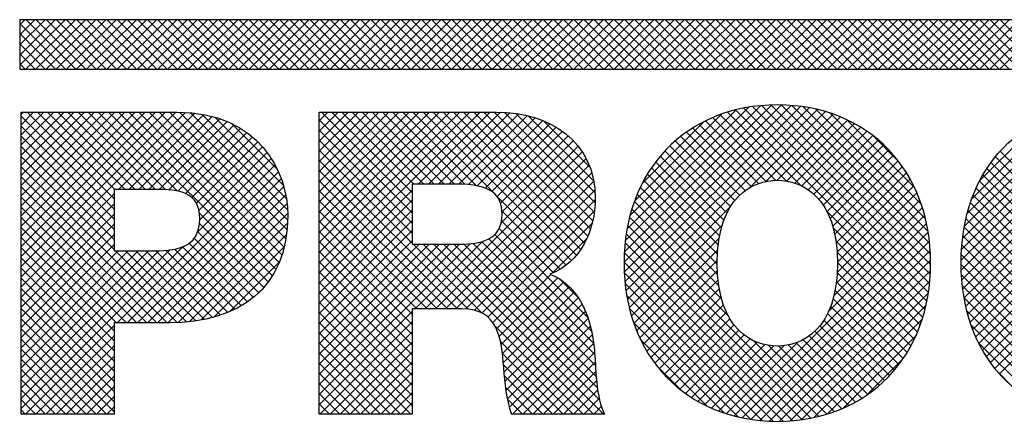
# Model space of a CAD drawing. Extents: x 0 to 115, y 0 to 76.
# Drawn here: x 73 to 73, y 19 to 19 of the extents above; entities that cross this region are included whole.
import ezdxf
from ezdxf.enums import TextEntityAlignment as Align

# ---------------------------------------------------------------- set-up
doc = ezdxf.new("R2010")
doc.units = 0
doc.header["$LTSCALE"] = 0.25
doc.header["$MEASUREMENT"] = 0
doc.layers.add('FORMAT SHEET 2', color=6, linetype='CONTINUOUS')
doc.styles.add('RD25', font='ROMAND.shx', dxfattribs={"height": 0.25})
doc.styles.add('RS10', font='ROMANS.shx', dxfattribs={"height": 0.1})

# ---------------------------------------------------------------- blocks, each defined once
blk = doc.blocks.new('SHEET 2')
at = {"layer": 'FORMAT SHEET 2', "color": 11}
for p, q in [((29.1038, 3.21029), (29.10599, 3.21248)), ((29.1038, 3.20587), (29.11041, 3.21248)), ((29.1038, 3.20145), (29.11483, 3.21248)), ((29.1038, 3.19703), (29.11925, 3.21248)), ((29.1038, 3.19261), (29.12367, 3.21248)), ((29.10644, 3.19084), (29.12809, 3.21248)), ((29.12822, 3.19084), (29.10658, 3.21248)), ((29.11086, 3.19084), (29.13251, 3.21248)), ((29.13264, 3.19084), (29.111, 3.21248)), ((29.11528, 3.19084), (29.13693, 3.21248)), ((29.13706, 3.19084), (29.11541, 3.21248)), ((29.1197, 3.19084), (29.14135, 3.21248)), ((29.14148, 3.19084), (29.11983, 3.21248)), ((29.12412, 3.19084), (29.14576, 3.21248)), ((29.1459, 3.19084), (29.12425, 3.21248)), ((29.12854, 3.19084), (29.15018, 3.21248)), ((29.15032, 3.19084), (29.12867, 3.21248)), ((29.13296, 3.19084), (29.1546, 3.21248)), ((29.15474, 3.19084), (29.13309, 3.21248)), ((29.13738, 3.19084), (29.15902, 3.21248)), ((29.15916, 3.19084), (29.13751, 3.21248)), ((29.1418, 3.19084), (29.16344, 3.21248)), ((29.16358, 3.19084), (29.14193, 3.21248)), ((29.14622, 3.19084), (29.16786, 3.21248)), ((29.168, 3.19084), (29.14635, 3.21248)), ((29.15064, 3.19084), (29.17228, 3.21248)), ((29.17241, 3.19084), (29.15077, 3.21248)), ((29.15506, 3.19084), (29.1767, 3.21248)), ((29.17683, 3.19084), (29.15519, 3.21248)), ((29.15948, 3.19084), (29.18112, 3.21248)), ((29.18125, 3.19084), (29.15961, 3.21248)), ((29.1639, 3.19084), (29.18554, 3.21248)), ((29.18567, 3.19084), (29.16403, 3.21248)), ((29.16831, 3.19084), (29.18996, 3.21248)), ((29.19009, 3.19084), (29.16845, 3.21248)), ((29.17273, 3.19084), (29.19438, 3.21248)), ((29.19451, 3.19084), (29.17287, 3.21248)), ((29.17715, 3.19084), (29.1988, 3.21248)), ((29.19893, 3.19084), (29.17729, 3.21248)), ((29.18157, 3.19084), (29.20322, 3.21248)), ((29.20335, 3.19084), (29.18171, 3.21248)), ((29.18599, 3.19084), (29.20764, 3.21248)), ((29.20777, 3.19084), (29.18613, 3.21248)), ((29.19041, 3.19084), (29.21206, 3.21248)), ((29.21219, 3.19084), (29.19054, 3.21248)), ((29.19483, 3.19084), (29.21648, 3.21248)), ((29.21661, 3.19084), (29.19496, 3.21248)), ((29.19925, 3.19084), (29.22089, 3.21248)), ((29.22103, 3.19084), (29.19938, 3.21248)), ((29.20367, 3.19084), (29.22531, 3.21248)), ((29.22545, 3.19084), (29.2038, 3.21248)), ((29.20809, 3.19084), (29.22973, 3.21248)), ((29.22987, 3.19084), (29.20822, 3.21248)), ((29.21251, 3.19084), (29.23415, 3.21248)), ((29.23429, 3.19084), (29.21264, 3.21248)), ((29.21693, 3.19084), (29.23857, 3.21248)), ((29.23871, 3.19084), (29.21706, 3.21248)), ((29.22135, 3.19084), (29.24299, 3.21248)), ((29.24313, 3.19084), (29.22148, 3.21248)), ((29.22577, 3.19084), (29.24741, 3.21248)), ((29.24754, 3.19084), (29.2259, 3.21248)), ((29.23019, 3.19084), (29.25183, 3.21248)), ((29.25196, 3.19084), (29.23032, 3.21248)), ((29.23461, 3.19084), (29.25625, 3.21248)), ((29.25638, 3.19084), (29.23474, 3.21248)), ((29.23903, 3.19084), (29.26067, 3.21248)), ((29.2608, 3.19084), (29.23916, 3.21248)), ((29.24344, 3.19084), (29.26509, 3.21248)), ((29.26522, 3.19084), (29.24358, 3.21248)), ((29.24786, 3.19084), (29.26951, 3.21248)), ((29.26964, 3.19084), (29.248, 3.21248)), ((29.25228, 3.19084), (29.27393, 3.21248)), ((29.27406, 3.19084), (29.25242, 3.21248)), ((29.2567, 3.19084), (29.27835, 3.21248)), ((29.27848, 3.19084), (29.25684, 3.21248)), ((29.26112, 3.19084), (29.28277, 3.21248)), ((29.2829, 3.19084), (29.26126, 3.21248)), ((29.26554, 3.19084), (29.28719, 3.21248)), ((29.28732, 3.19084), (29.26567, 3.21248)), ((29.26996, 3.19084), (29.29161, 3.21248)), ((29.29174, 3.19084), (29.27009, 3.21248)), ((29.27438, 3.19084), (29.29602, 3.21248)), ((29.29616, 3.19084), (29.27451, 3.21248)), ((29.2788, 3.19084), (29.30044, 3.21248)), ((29.30058, 3.19084), (29.27893, 3.21248)), ((29.28322, 3.19084), (29.30486, 3.21248)), ((29.305, 3.19084), (29.28335, 3.21248)), ((29.28764, 3.19084), (29.30928, 3.21248)), ((29.30942, 3.19084), (29.28777, 3.21248)), ((29.29206, 3.19084), (29.3137, 3.21248)), ((29.31384, 3.19084), (29.29219, 3.21248)), ((29.29648, 3.19084), (29.31812, 3.21248)), ((29.31826, 3.19084), (29.29661, 3.21248)), ((29.3009, 3.19084), (29.32254, 3.21248)), ((29.32267, 3.19084), (29.30103, 3.21248)), ((29.30532, 3.19084), (29.32696, 3.21248)), ((29.32709, 3.19084), (29.30545, 3.21248)), ((29.30974, 3.19084), (29.33138, 3.21248)), ((29.33151, 3.19084), (29.30987, 3.21248)), ((29.31416, 3.19084), (29.3358, 3.21248)), ((29.33593, 3.19084), (29.31429, 3.21248)), ((29.31857, 3.19084), (29.34022, 3.21248)), ((29.34035, 3.19084), (29.31871, 3.21248)), ((29.32299, 3.19084), (29.34464, 3.21248)), ((29.34477, 3.19084), (29.32313, 3.21248)), ((29.32741, 3.19084), (29.34906, 3.21248)), ((29.34919, 3.19084), (29.32755, 3.21248)), ((29.33183, 3.19084), (29.35348, 3.21248)), ((29.35361, 3.19084), (29.33197, 3.21248)), ((29.33625, 3.19084), (29.3579, 3.21248)), ((29.35803, 3.19084), (29.33639, 3.21248)), ((29.34067, 3.19084), (29.36232, 3.21248)), ((29.36245, 3.19084), (29.34081, 3.21248)), ((29.34509, 3.19084), (29.36674, 3.21248)), ((29.36687, 3.19084), (29.34522, 3.21248)), ((29.34951, 3.19084), (29.37115, 3.21248)), ((29.37129, 3.19084), (29.34964, 3.21248)), ((29.35393, 3.19084), (29.37557, 3.21248)), ((29.37571, 3.19084), (29.35406, 3.21248)), ((29.35835, 3.19084), (29.37999, 3.21248)), ((29.38013, 3.19084), (29.35848, 3.21248)), ((29.36277, 3.19084), (29.38441, 3.21248)), ((29.38455, 3.19084), (29.3629, 3.21248)), ((29.36719, 3.19084), (29.38883, 3.21248)), ((29.38897, 3.19084), (29.36732, 3.21248)), ((29.37161, 3.19084), (29.39325, 3.21248)), ((29.39339, 3.19084), (29.37174, 3.21248)), ((29.37603, 3.19084), (29.39767, 3.21248)), ((29.3978, 3.19084), (29.37616, 3.21248)), ((29.38045, 3.19084), (29.40209, 3.21248)), ((29.40222, 3.19084), (29.38058, 3.21248)), ((29.38487, 3.19084), (29.40651, 3.21248)), ((29.40664, 3.19084), (29.385, 3.21248)), ((29.38929, 3.19084), (29.41093, 3.21248)), ((29.41106, 3.19084), (29.38942, 3.21248)), ((29.3937, 3.19084), (29.41535, 3.21248)), ((29.41548, 3.19084), (29.39384, 3.21248)), ((29.39812, 3.19084), (29.41977, 3.21248)), ((29.4199, 3.19084), (29.39826, 3.21248)), ((29.40254, 3.19084), (29.42419, 3.21248)), ((29.42432, 3.19084), (29.40268, 3.21248)), ((29.40696, 3.19084), (29.42861, 3.21248)), ((29.42874, 3.19084), (29.4071, 3.21248)), ((29.41138, 3.19084), (29.43303, 3.21248)), ((29.43316, 3.19084), (29.41152, 3.21248)), ((29.4158, 3.19084), (29.43745, 3.21248)), ((29.43758, 3.19084), (29.41594, 3.21248)), ((29.42022, 3.19084), (29.44187, 3.21248)), ((29.442, 3.19084), (29.42035, 3.21248)), ((29.42464, 3.19084), (29.44628, 3.21248)), ((29.44642, 3.19084), (29.42477, 3.21248)), ((29.42906, 3.19084), (29.4507, 3.21248)), ((29.45084, 3.19084), (29.42919, 3.21248)), ((29.43348, 3.19084), (29.45512, 3.21248)), ((29.45526, 3.19084), (29.43361, 3.21248)), ((29.4379, 3.19084), (29.45954, 3.21248)), ((29.45968, 3.19084), (29.43803, 3.21248)), ((29.44232, 3.19084), (29.46396, 3.21248)), ((29.4641, 3.19084), (29.44245, 3.21248)), ((29.44674, 3.19084), (29.46838, 3.21248)), ((29.46852, 3.19084), (29.44687, 3.21248)), ((29.45116, 3.19084), (29.4728, 3.21248)), ((29.47293, 3.19084), (29.45129, 3.21248)), ((29.45558, 3.19084), (29.47722, 3.21248)), ((29.47735, 3.19084), (29.45571, 3.21248)), ((29.46, 3.19084), (29.48164, 3.21248)), ((29.48177, 3.19084), (29.46013, 3.21248)), ((29.46442, 3.19084), (29.48606, 3.21248)), ((29.48619, 3.19084), (29.46455, 3.21248)), ((29.46883, 3.19084), (29.49048, 3.21248)), ((29.49061, 3.19084), (29.46897, 3.21248)), ((29.47325, 3.19084), (29.4949, 3.21248)), ((29.49503, 3.19084), (29.47339, 3.21248)), ((29.47767, 3.19084), (29.49932, 3.21248)), ((29.49945, 3.19084), (29.47781, 3.21248)), ((29.48209, 3.19084), (29.50374, 3.21248)), ((29.50387, 3.19084), (29.48223, 3.21248)), ((29.48651, 3.19084), (29.50816, 3.21248)), ((29.50829, 3.19084), (29.48665, 3.21248)), ((29.49093, 3.19084), (29.51258, 3.21248)), ((29.51271, 3.19084), (29.49107, 3.21248)), ((29.49535, 3.19084), (29.517, 3.21248)), ((29.51713, 3.19084), (29.49548, 3.21248)), ((29.49977, 3.19084), (29.52142, 3.21248)), ((29.52155, 3.19084), (29.4999, 3.21248)), ((29.50419, 3.19084), (29.52583, 3.21248)), ((29.52597, 3.19084), (29.50432, 3.21248)), ((29.50861, 3.19084), (29.53025, 3.21248)), ((29.53039, 3.19084), (29.50874, 3.21248)), ((29.51303, 3.19084), (29.53467, 3.21248)), ((29.53481, 3.19084), (29.51316, 3.21248)), ((29.51745, 3.19084), (29.53909, 3.21248)), ((29.53923, 3.19084), (29.51758, 3.21248)), ((29.52187, 3.19084), (29.54351, 3.21248)), ((29.54365, 3.19084), (29.522, 3.21248)), ((29.52629, 3.19084), (29.54793, 3.21248)), ((29.54806, 3.19084), (29.52642, 3.21248)), ((29.53071, 3.19084), (29.55235, 3.21248)), ((29.55248, 3.19084), (29.53084, 3.21248)), ((29.1238, 3.19084), (29.1038, 3.21084)), ((29.11938, 3.19084), (29.1038, 3.20642)), ((29.11496, 3.19084), (29.1038, 3.202)), ((29.11054, 3.19084), (29.1038, 3.19758)), ((29.10612, 3.19084), (29.1038, 3.19317)), ((29.36701, 3.10669), (29.43561, 3.17529)), ((29.3671, 3.10236), (29.43982, 3.17509)), ((29.36714, 3.11125), (29.43117, 3.17527)), ((29.36738, 3.09823), (29.44383, 3.17468)), ((29.36755, 3.11607), (29.42646, 3.17498)), ((29.36785, 3.09427), (29.44766, 3.17408)), ((29.36831, 3.12125), (29.4214, 3.17434)), ((29.49957, 3.09349), (29.41912, 3.17394)), ((29.50007, 3.09741), (29.42291, 3.17457)), ((29.5004, 3.1015), (29.42688, 3.17502)), ((29.50053, 3.10579), (29.43106, 3.17527)), ((29.50044, 3.1103), (29.43545, 3.17529)), ((29.5001, 3.11506), (29.4401, 3.17506)), ((29.49942, 3.12016), (29.44507, 3.17451)), ((29.49829, 3.12571), (29.45049, 3.17351)), ((29.51382, 3.10766), (29.58146, 3.1753)), ((29.51386, 3.10328), (29.58573, 3.17515)), ((29.51399, 3.11225), (29.57698, 3.17524)), ((29.51409, 3.0991), (29.58982, 3.17482)), ((29.51442, 3.1171), (29.57223, 3.17491)), ((29.51451, 3.09509), (29.59373, 3.17431)), ((29.51509, 3.09125), (29.59747, 3.17364)), ((29.5152, 3.1223), (29.56714, 3.17424)), ((29.10439, 3.17111), (29.10546, 3.17218)), ((29.10439, 3.16669), (29.10988, 3.17218)), ((29.10439, 3.16227), (29.1143, 3.17218)), ((29.10439, 3.15785), (29.11872, 3.17218)), ((29.10439, 3.15343), (29.12314, 3.17218)), ((29.10439, 3.14901), (29.12756, 3.17218)), ((29.10439, 3.14459), (29.13197, 3.17218)), ((29.10439, 3.14017), (29.13639, 3.17218)), ((29.10439, 3.13575), (29.14081, 3.17218)), ((29.10439, 3.13134), (29.14523, 3.17218)), ((29.10439, 3.12692), (29.14965, 3.17218)), ((29.10439, 3.1225), (29.15407, 3.17218)), ((29.10439, 3.11808), (29.15849, 3.17218)), ((29.10439, 3.11366), (29.16291, 3.17218)), ((29.10439, 3.10924), (29.16733, 3.17218)), ((29.10439, 3.10482), (29.17175, 3.17218)), ((29.10439, 3.1004), (29.17607, 3.17207)), ((29.14496, 3.1299), (29.10439, 3.17047)), ((29.14496, 3.13432), (29.10711, 3.17218)), ((29.14527, 3.13843), (29.11153, 3.17218)), ((29.14969, 3.13843), (29.11595, 3.17218)), ((29.15411, 3.13843), (29.12037, 3.17218)), ((29.15853, 3.13843), (29.12479, 3.17218)), ((29.16295, 3.13843), (29.1292, 3.17218)), ((29.16746, 3.13834), (29.13362, 3.17218)), ((29.17242, 3.1378), (29.13804, 3.17218)), ((29.21386, 3.10078), (29.14246, 3.17218)), ((29.14684, 3.13843), (29.18014, 3.17172)), ((29.21546, 3.1036), (29.14688, 3.17218)), ((29.15126, 3.13843), (29.18397, 3.17114)), ((29.21685, 3.10662), (29.1513, 3.17218)), ((29.15568, 3.13843), (29.18758, 3.17033)), ((29.21804, 3.10985), (29.15572, 3.17218)), ((29.1601, 3.13843), (29.19099, 3.16932)), ((29.21902, 3.1133), (29.16014, 3.17218)), ((29.21977, 3.11697), (29.16456, 3.17218)), ((29.22028, 3.12088), (29.16898, 3.17218)), ((29.22054, 3.12503), (29.17341, 3.17217)), ((29.22052, 3.12948), (29.17806, 3.17194)), ((29.21998, 3.13443), (29.18312, 3.17129)), ((29.21869, 3.14014), (29.18885, 3.16998)), ((29.23423, 3.16836), (29.23804, 3.17218)), ((29.23423, 3.16394), (29.24246, 3.17218)), ((29.23423, 3.15952), (29.24688, 3.17218)), ((29.23423, 3.1551), (29.2513, 3.17218)), ((29.23423, 3.15068), (29.25572, 3.17218)), ((29.23423, 3.14626), (29.26014, 3.17218)), ((29.23423, 3.14184), (29.26456, 3.17218)), ((29.23423, 3.13743), (29.26898, 3.17218)), ((29.23423, 3.13301), (29.2734, 3.17218)), ((29.23423, 3.12859), (29.27782, 3.17218)), ((29.23423, 3.12417), (29.28223, 3.17218)), ((29.23423, 3.11975), (29.28665, 3.17218)), ((29.23423, 3.11533), (29.29107, 3.17218)), ((29.23423, 3.11091), (29.29549, 3.17218)), ((29.23423, 3.10649), (29.29991, 3.17218)), ((29.23423, 3.10207), (29.30433, 3.17218)), ((29.2748, 3.13265), (29.23527, 3.17218)), ((29.2748, 3.13707), (29.23969, 3.17218)), ((29.27546, 3.14082), (29.24411, 3.17218)), ((29.27988, 3.14082), (29.24853, 3.17218)), ((29.2843, 3.14082), (29.25295, 3.17218)), ((29.28872, 3.14082), (29.25737, 3.17218)), ((29.29314, 3.14082), (29.26179, 3.17218)), ((29.29767, 3.14071), (29.26621, 3.17218)), ((29.3027, 3.1401), (29.27063, 3.17218)), ((29.3107, 3.13652), (29.27505, 3.17218)), ((29.2774, 3.14082), (29.30875, 3.17218)), ((29.34415, 3.10749), (29.27946, 3.17218)), ((29.28182, 3.14082), (29.31315, 3.17215)), ((29.34627, 3.10979), (29.28388, 3.17218)), ((29.28624, 3.14082), (29.31731, 3.1719)), ((29.34815, 3.11233), (29.2883, 3.17218)), ((29.29066, 3.14082), (29.32122, 3.17139)), ((29.34981, 3.11509), (29.29272, 3.17218)), ((29.29506, 3.14081), (29.32489, 3.17064)), ((29.35124, 3.11808), (29.29714, 3.17218)), ((29.29926, 3.14059), (29.32834, 3.16967)), ((29.35243, 3.12131), (29.30156, 3.17218)), ((29.35338, 3.12478), (29.30598, 3.17218)), ((29.35406, 3.12852), (29.3104, 3.17218)), ((29.35442, 3.13257), (29.31491, 3.17208)), ((29.3544, 3.13701), (29.31981, 3.1716)), ((29.35383, 3.14201), (29.3253, 3.17054)), ((29.36848, 3.09049), (29.45131, 3.17332)), ((29.36955, 3.12691), (29.41587, 3.17323)), ((29.37153, 3.13331), (29.4096, 3.17138)), ((29.43292, 3.14247), (29.40557, 3.16982)), ((29.43763, 3.14217), (29.40874, 3.17107)), ((29.44403, 3.1402), (29.41204, 3.17218)), ((29.49891, 3.08974), (29.4155, 3.17314)), ((29.4216, 3.13918), (29.4548, 3.17239)), ((29.4288, 3.14197), (29.45814, 3.17131)), ((29.43374, 3.14248), (29.46134, 3.17008)), ((29.49649, 3.13192), (29.45658, 3.17184)), ((29.51645, 3.12797), (29.56157, 3.17309)), ((29.51845, 3.13438), (29.55527, 3.17121)), ((29.14496, 3.12548), (29.10439, 3.16605)), ((29.16451, 3.13842), (29.19419, 3.1681)), ((29.16877, 3.13826), (29.1972, 3.16669)), ((29.17268, 3.13775), (29.20003, 3.1651)), ((29.21596, 3.14729), (29.19594, 3.16732)), ((29.2748, 3.12823), (29.23423, 3.1688)), ((29.30311, 3.14002), (29.33159, 3.1685)), ((29.30654, 3.13903), (29.33464, 3.16713)), ((29.30946, 3.13753), (29.3375, 3.16557)), ((29.3522, 3.14805), (29.33186, 3.16839)), ((29.37491, 3.14111), (29.40193, 3.16813)), ((29.42246, 3.13967), (29.39686, 3.16527)), ((29.42551, 3.14103), (29.39964, 3.16691)), ((29.42897, 3.142), (29.40254, 3.16843)), ((29.43781, 3.14214), (29.4644, 3.16872)), ((29.44136, 3.14126), (29.46732, 3.16723)), ((29.44449, 3.13997), (29.47012, 3.16561)), ((29.4935, 3.13934), (29.46386, 3.16897)), ((29.52188, 3.14223), (29.54753, 3.16789)), ((29.14496, 3.12106), (29.10439, 3.16163)), ((29.17605, 3.1367), (29.20268, 3.16333)), ((29.17877, 3.135), (29.20516, 3.16139)), ((29.2748, 3.12381), (29.23423, 3.16438)), ((29.31173, 3.13538), (29.34016, 3.16382)), ((29.31323, 3.13246), (29.34264, 3.16187)), ((29.41734, 3.13594), (29.39167, 3.16161)), ((29.41975, 3.13796), (29.39421, 3.1635)), ((29.44727, 3.13833), (29.4728, 3.16387)), ((29.44973, 3.13638), (29.47536, 3.16201)), ((29.48674, 3.15052), (29.4749, 3.16235)), ((29.14496, 3.11664), (29.10439, 3.15722)), ((29.18073, 3.13255), (29.20747, 3.15928)), ((29.18189, 3.12928), (29.2096, 3.157)), ((29.2748, 3.11939), (29.23423, 3.15996)), ((29.31345, 3.12384), (29.34698, 3.15737)), ((29.31387, 3.12868), (29.34491, 3.15972)), ((29.41339, 3.13106), (29.38696, 3.15749)), ((29.41523, 3.13364), (29.38926, 3.15961)), ((29.4519, 3.13413), (29.4778, 3.16003)), ((29.4538, 3.13161), (29.48012, 3.15793)), ((29.14496, 3.11222), (29.10439, 3.1528)), ((29.18126, 3.11981), (29.21338, 3.15194)), ((29.18221, 3.12519), (29.21158, 3.15455)), ((29.2748, 3.11497), (29.23423, 3.15554)), ((29.28045, 3.08642), (29.34883, 3.1548)), ((29.28487, 3.08642), (29.35046, 3.15201)), ((29.41049, 3.12512), (29.3827, 3.15291)), ((29.41181, 3.12822), (29.38477, 3.15526)), ((29.45543, 3.12882), (29.48233, 3.15572)), ((29.4568, 3.12577), (29.48442, 3.1534)), ((29.55695, 3.1245), (29.52873, 3.15272)), ((29.55815, 3.12772), (29.53077, 3.1551)), ((29.17236, 3.0804), (29.10439, 3.14838)), ((29.1462, 3.08034), (29.21501, 3.14915)), ((29.29906, 3.08629), (29.23423, 3.15113)), ((29.28929, 3.08642), (29.35185, 3.14898)), ((29.4086, 3.11817), (29.3789, 3.14787)), ((29.40942, 3.12177), (29.38074, 3.15045)), ((29.45792, 3.12247), (29.48641, 3.15096)), ((29.45879, 3.11892), (29.48827, 3.1484)), ((29.55524, 3.11737), (29.525, 3.14761)), ((29.55598, 3.12105), (29.52681, 3.15023)), ((29.16801, 3.08034), (29.10439, 3.14396)), ((29.15062, 3.08034), (29.21647, 3.14619)), ((29.29451, 3.08642), (29.23423, 3.14671)), ((29.29371, 3.08642), (29.35297, 3.14569)), ((29.40802, 3.11433), (29.37718, 3.14518)), ((29.45942, 3.11513), (29.49002, 3.14573)), ((29.55473, 3.11347), (29.52332, 3.14487)), ((29.16359, 3.08034), (29.10439, 3.13954)), ((29.15504, 3.08034), (29.21774, 3.14304)), ((29.15946, 3.08034), (29.21882, 3.1397)), ((29.29009, 3.08642), (29.23423, 3.14229)), ((29.29808, 3.08637), (29.35381, 3.1421)), ((29.40758, 3.10593), (29.37408, 3.13943)), ((29.40768, 3.11025), (29.37557, 3.14236)), ((29.45981, 3.1111), (29.49165, 3.14294)), ((29.45996, 3.10683), (29.49316, 3.14004)), ((29.55439, 3.10496), (29.52033, 3.13903)), ((29.55444, 3.10933), (29.52176, 3.14201)), ((29.10439, 3.09598), (29.14496, 3.13655)), ((29.15917, 3.08034), (29.10439, 3.13512)), ((29.16388, 3.08034), (29.21967, 3.13613)), ((29.23423, 3.09765), (29.2748, 3.13822)), ((29.28567, 3.08642), (29.23423, 3.13787)), ((29.30191, 3.08579), (29.35432, 3.1382)), ((29.34178, 3.10544), (29.31107, 3.13615)), ((29.40774, 3.10135), (29.37272, 3.13637)), ((29.45985, 3.10231), (29.49455, 3.13701)), ((29.55463, 3.10031), (29.51902, 3.13591)), ((29.10439, 3.09156), (29.14496, 3.13213)), ((29.15475, 3.08034), (29.10439, 3.1307)), ((29.1683, 3.08034), (29.22028, 3.13231)), ((29.23423, 3.09323), (29.2748, 3.1338)), ((29.28125, 3.08642), (29.23423, 3.13345)), ((29.30512, 3.08458), (29.35446, 3.13392)), ((29.36927, 3.08686), (29.41325, 3.13083)), ((29.40828, 3.0964), (29.37149, 3.13319)), ((29.4584, 3.09202), (29.49694, 3.13056)), ((29.45941, 3.09744), (29.49581, 3.13385)), ((29.51583, 3.08757), (29.56055, 3.1323)), ((29.55525, 3.09527), (29.51785, 3.13267)), ((29.10439, 3.08714), (29.14496, 3.12771)), ((29.15033, 3.08034), (29.10439, 3.12628)), ((29.1728, 3.08042), (29.22056, 3.12818)), ((29.21207, 3.09815), (29.18207, 3.12815)), ((29.23423, 3.08881), (29.2748, 3.12938)), ((29.27683, 3.08642), (29.23423, 3.12903)), ((29.30775, 3.08279), (29.35414, 3.12918)), ((29.33915, 3.10365), (29.31386, 3.12894)), ((29.41226, 3.08357), (29.36942, 3.12641)), ((29.40945, 3.0908), (29.37038, 3.12987)), ((29.49808, 3.08614), (29.45545, 3.12878)), ((29.45613, 3.08533), (29.49793, 3.12713)), ((29.55652, 3.08957), (29.51681, 3.12929)), ((29.10439, 3.08272), (29.14496, 3.12329)), ((29.14591, 3.08034), (29.10439, 3.12186)), ((29.17757, 3.08077), (29.22049, 3.12369)), ((29.21009, 3.09571), (29.18212, 3.12368)), ((29.23423, 3.08439), (29.2748, 3.12496)), ((29.2748, 3.08404), (29.23423, 3.12461)), ((29.30983, 3.08045), (29.35313, 3.12375)), ((29.33624, 3.10215), (29.31364, 3.12474)), ((29.45191, 3.0395), (29.36861, 3.12281)), ((29.37021, 3.08338), (29.40975, 3.12292)), ((29.41491, 3.03969), (29.49878, 3.12356)), ((29.59783, 3.03943), (29.51516, 3.12209)), ((29.55948, 3.08219), (29.51591, 3.12576)), ((29.51671, 3.08404), (29.55684, 3.12417)), ((29.10439, 3.0783), (29.14496, 3.11888)), ((29.20793, 3.09345), (29.18134, 3.12004)), ((29.18271, 3.08149), (29.22005, 3.11883)), ((29.23423, 3.07997), (29.2748, 3.12054)), ((29.2748, 3.07962), (29.23423, 3.12019)), ((29.3529, 3.07664), (29.3107, 3.11885)), ((29.35116, 3.0828), (29.31255, 3.12141)), ((29.44829, 3.03871), (29.36794, 3.11905)), ((29.4185, 3.03886), (29.49947, 3.11983)), ((29.49712, 3.08269), (29.45815, 3.12166)), ((29.59421, 3.03863), (29.51457, 3.11827)), ((29.51774, 3.08064), (29.55541, 3.11831)), ((29.14496, 3.07687), (29.10439, 3.11744)), ((29.10439, 3.07388), (29.14496, 3.11446)), ((29.10439, 3.04295), (29.175, 3.11355)), ((29.20037, 3.08775), (29.17469, 3.11343)), ((29.20307, 3.08947), (29.17757, 3.11497)), ((29.20559, 3.09137), (29.17981, 3.11716)), ((29.18842, 3.08278), (29.21904, 3.11341)), ((29.23423, 3.07555), (29.2748, 3.11612)), ((29.2748, 3.0752), (29.23423, 3.11577)), ((29.23423, 3.04904), (29.29998, 3.11479)), ((29.23423, 3.07113), (29.27773, 3.11464)), ((29.23423, 3.06671), (29.28215, 3.11464)), ((29.23423, 3.0623), (29.28657, 3.11464)), ((29.23423, 3.05788), (29.29099, 3.11464)), ((29.23423, 3.05346), (29.29541, 3.11464)), ((29.30526, 3.08451), (29.27513, 3.11464)), ((29.27603, 3.08642), (29.3054, 3.11579)), ((29.35369, 3.0405), (29.27955, 3.11464)), ((29.35811, 3.0405), (29.28397, 3.11464)), ((29.35633, 3.0467), (29.28839, 3.11464)), ((29.35542, 3.05203), (29.29281, 3.11464)), ((29.3549, 3.05697), (29.29722, 3.11465)), ((29.35455, 3.06174), (29.30135, 3.11494)), ((29.35426, 3.06644), (29.30503, 3.11568)), ((29.35382, 3.07131), (29.30816, 3.11696)), ((29.33574, 3.10193), (29.35072, 3.11692)), ((29.44449, 3.03809), (29.36745, 3.11513)), ((29.37129, 3.08004), (29.40842, 3.11716)), ((29.42226, 3.0382), (29.5, 3.11594)), ((29.49601, 3.07937), (29.45929, 3.1161)), ((29.59041, 3.03801), (29.51414, 3.11428)), ((29.14496, 3.07245), (29.10439, 3.11302)), ((29.10439, 3.04737), (29.16912, 3.11209)), ((29.10439, 3.05179), (29.16434, 3.11174)), ((29.10439, 3.06946), (29.14662, 3.11169)), ((29.10439, 3.06504), (29.15104, 3.11169)), ((29.10439, 3.06062), (29.15546, 3.11169)), ((29.10439, 3.0562), (29.15987, 3.11169)), ((29.17652, 3.08067), (29.1455, 3.11169)), ((29.18048, 3.08113), (29.14992, 3.11169)), ((29.18424, 3.08178), (29.15434, 3.11169)), ((29.18783, 3.08262), (29.15876, 3.11169)), ((29.19123, 3.08364), (29.16316, 3.11171)), ((29.19445, 3.08483), (29.16738, 3.11191)), ((29.1975, 3.0862), (29.17126, 3.11244)), ((29.2748, 3.07078), (29.23423, 3.11135)), ((29.44051, 3.03764), (29.36713, 3.11103)), ((29.3725, 3.07683), (29.4078, 3.11213)), ((29.4262, 3.03772), (29.50036, 3.11188)), ((29.49477, 3.07619), (29.45981, 3.11116)), ((29.58641, 3.03759), (29.51388, 3.11012)), ((29.5189, 3.07738), (29.5547, 3.11319)), ((29.14496, 3.06803), (29.10439, 3.1086)), ((29.1952, 3.08515), (29.21697, 3.10692)), ((29.2748, 3.06636), (29.23423, 3.10693)), ((29.43633, 3.0374), (29.36701, 3.10673)), ((29.37385, 3.07375), (29.40759, 3.1075)), ((29.43034, 3.03744), (29.50052, 3.10762)), ((29.4934, 3.07314), (29.45996, 3.10659)), ((29.5822, 3.03738), (29.51381, 3.10577)), ((29.52019, 3.07425), (29.55441, 3.10848)), ((29.14496, 3.06361), (29.10439, 3.10418)), ((29.2748, 3.06194), (29.23423, 3.10251)), ((29.31143, 3.07763), (29.33517, 3.10137)), ((29.43193, 3.03739), (29.3671, 3.10221)), ((29.37531, 3.0708), (29.40765, 3.10313)), ((29.43469, 3.03737), (29.50047, 3.10315)), ((29.49191, 3.07021), (29.45985, 3.10228)), ((29.57775, 3.03741), (29.51395, 3.10121)), ((29.5216, 3.07125), (29.55442, 3.10406)), ((29.14496, 3.05919), (29.10439, 3.09976)), ((29.2748, 3.05752), (29.23423, 3.09809)), ((29.31261, 3.07439), (29.33814, 3.09991)), ((29.31344, 3.0708), (29.34078, 3.09814)), ((29.34689, 3.09149), (29.33899, 3.0994)), ((29.42728, 3.03762), (29.36746, 3.09744)), ((29.3769, 3.06797), (29.40794, 3.09901)), ((29.43929, 3.03755), (29.50017, 3.09844)), ((29.4903, 3.06741), (29.4595, 3.0982)), ((29.57305, 3.03769), (29.51435, 3.09639)), ((29.52314, 3.06837), (29.55466, 3.09989)), ((29.14496, 3.05477), (29.10439, 3.09534)), ((29.20778, 3.0933), (29.20912, 3.09465)), ((29.2748, 3.0531), (29.23423, 3.09367)), ((29.31402, 3.06696), (29.34313, 3.09607)), ((29.31444, 3.06296), (29.34523, 3.09375)), ((29.42229, 3.03819), (29.36815, 3.09233)), ((29.37861, 3.06525), (29.40848, 3.09513)), ((29.44421, 3.03805), (29.49956, 3.0934)), ((29.48857, 3.06472), (29.45891, 3.09437)), ((29.52481, 3.06561), (29.55514, 3.09595)), ((29.52659, 3.06297), (29.55584, 3.09223)), ((29.14496, 3.05035), (29.10439, 3.09092)), ((29.2748, 3.04868), (29.23423, 3.08925)), ((29.31479, 3.05889), (29.34709, 3.09119)), ((29.31519, 3.05487), (29.34873, 3.08841)), ((29.38043, 3.06266), (29.40927, 3.0915)), ((29.38237, 3.06018), (29.4103, 3.08811)), ((29.44954, 3.03896), (29.49852, 3.08794)), ((29.48673, 3.06214), (29.45808, 3.09079)), ((29.56803, 3.03829), (29.51509, 3.09123)), ((29.52848, 3.06045), (29.55677, 3.08874)), ((29.14496, 3.04593), (29.10439, 3.0865)), ((29.23423, 3.04462), (29.2748, 3.08519)), ((29.2748, 3.04426), (29.23423, 3.08483)), ((29.31568, 3.05095), (29.35015, 3.08541)), ((29.41685, 3.03922), (29.3693, 3.08676)), ((29.38442, 3.05781), (29.41157, 3.08496)), ((29.48269, 3.05734), (29.45567, 3.08436)), ((29.48477, 3.05968), (29.457, 3.08745)), ((29.56255, 3.03935), (29.5163, 3.0856)), ((29.5305, 3.05805), (29.55793, 3.08548)), ((29.14496, 3.04151), (29.10439, 3.08209)), ((29.10637, 3.0405), (29.14496, 3.0791)), ((29.27414, 3.0405), (29.23423, 3.08041)), ((29.23453, 3.0405), (29.2748, 3.08077)), ((29.34927, 3.0405), (29.3107, 3.07907)), ((29.31632, 3.04716), (29.35137, 3.08221)), ((29.41073, 3.04092), (29.37113, 3.08052)), ((29.38658, 3.05555), (29.41311, 3.08208)), ((29.38886, 3.05342), (29.4149, 3.07945)), ((29.4805, 3.05511), (29.45409, 3.08152)), ((29.45549, 3.0405), (29.49686, 3.08186)), ((29.55639, 3.04109), (29.5182, 3.07928)), ((29.14155, 3.0405), (29.10439, 3.07767)), ((29.26972, 3.0405), (29.23423, 3.07599)), ((29.23895, 3.0405), (29.2748, 3.07635)), ((29.31711, 3.04354), (29.35238, 3.07881)), ((29.3185, 3.0405), (29.3532, 3.0752)), ((29.39126, 3.05139), (29.41697, 3.0771)), ((29.39377, 3.04949), (29.41932, 3.07503)), ((29.47578, 3.051), (29.45011, 3.07666)), ((29.4782, 3.05299), (29.45224, 3.07895)), ((29.46251, 3.04309), (29.49413, 3.07471)), ((29.13713, 3.0405), (29.10439, 3.07325)), ((29.11079, 3.0405), (29.14496, 3.07468)), ((29.2653, 3.0405), (29.23423, 3.07158)), ((29.24337, 3.0405), (29.2748, 3.07193)), ((29.34485, 3.0405), (29.31316, 3.07219)), ((29.32292, 3.0405), (29.35381, 3.07139)), ((29.40338, 3.04384), (29.37418, 3.07304)), ((29.39641, 3.0477), (29.42198, 3.07327)), ((29.39916, 3.04603), (29.42497, 3.07185)), ((29.40204, 3.04449), (29.42835, 3.07081)), ((29.41148, 3.04067), (29.44271, 3.07191)), ((29.45538, 3.04046), (29.42321, 3.07262)), ((29.45869, 3.04156), (29.42972, 3.07053)), ((29.4649, 3.0442), (29.43844, 3.07065)), ((29.4678, 3.04571), (29.44191, 3.0716)), ((29.47058, 3.04735), (29.44498, 3.07296)), ((29.47324, 3.04911), (29.4477, 3.07465)), ((29.54895, 3.04411), (29.5214, 3.07166)), ((29.13272, 3.0405), (29.10439, 3.06883)), ((29.11521, 3.0405), (29.14496, 3.07026)), ((29.26088, 3.0405), (29.23423, 3.06716)), ((29.24779, 3.0405), (29.2748, 3.06751)), ((29.34043, 3.0405), (29.31403, 3.0669)), ((29.32734, 3.0405), (29.3542, 3.06737)), ((29.40505, 3.04308), (29.43221, 3.07024)), ((29.40819, 3.04181), (29.43676, 3.07038)), ((29.46186, 3.04281), (29.43447, 3.0702)), ((29.1283, 3.0405), (29.10439, 3.06441)), ((29.11963, 3.0405), (29.14496, 3.06584)), ((29.25646, 3.0405), (29.23423, 3.06274)), ((29.25221, 3.0405), (29.2748, 3.06309)), ((29.33601, 3.0405), (29.31453, 3.06199)), ((29.33176, 3.0405), (29.35446, 3.0632)), ((29.47231, 3.04847), (29.48861, 3.06478)), ((29.12388, 3.0405), (29.10439, 3.05999)), ((29.12404, 3.0405), (29.14496, 3.06142)), ((29.25204, 3.0405), (29.23423, 3.05832)), ((29.25663, 3.0405), (29.2748, 3.05867)), ((29.33618, 3.0405), (29.35473, 3.05906)), ((29.39197, 3.05083), (29.38131, 3.06149)), ((29.53624, 3.0524), (29.52988, 3.05877)), ((29.11946, 3.0405), (29.10439, 3.05557)), ((29.12846, 3.0405), (29.14496, 3.057)), ((29.24762, 3.0405), (29.23423, 3.0539)), ((29.26105, 3.0405), (29.2748, 3.05425)), ((29.33159, 3.0405), (29.31495, 3.05714)), ((29.3406, 3.0405), (29.35508, 3.05499)), ((29.11504, 3.0405), (29.10439, 3.05115)), ((29.13288, 3.0405), (29.14496, 3.05258)), ((29.2432, 3.0405), (29.23423, 3.04948)), ((29.26547, 3.0405), (29.2748, 3.04983)), ((29.32717, 3.0405), (29.31552, 3.05216)), ((29.34502, 3.0405), (29.35556, 3.05104)), ((29.11062, 3.0405), (29.10439, 3.04673)), ((29.1373, 3.0405), (29.14496, 3.04816)), ((29.23878, 3.0405), (29.23423, 3.04506)), ((29.26989, 3.0405), (29.2748, 3.04541)), ((29.32275, 3.0405), (29.31637, 3.04688)), ((29.34943, 3.0405), (29.3562, 3.04727)), ((29.1062, 3.0405), (29.10439, 3.04231)), ((29.14172, 3.0405), (29.14496, 3.04375)), ((29.23436, 3.0405), (29.23423, 3.04064)), ((29.2743, 3.0405), (29.2748, 3.04099)), ((29.31833, 3.0405), (29.31779, 3.04105)), ((29.35385, 3.0405), (29.35711, 3.04376)), ((29.35827, 3.0405), (29.35843, 3.04066))]:
    blk.add_line(p, q, dxfattribs=at)
for points in [[(31.2012, 3.21248), (31.2012, 3.21248), (29.1038, 3.21248), (29.1038, 3.21248)], [(29.1038, 3.21248), (29.1038, 3.21248), (29.1038, 3.19084), (29.1038, 3.19084)], [(29.1038, 3.19084), (29.1038, 3.19084), (31.2012, 3.19084), (31.2012, 3.19084)], [(29.10439, 3.17218), (29.10439, 3.17218), (29.17226, 3.17218), (29.17226, 3.17218)], [(29.10439, 3.0405), (29.10439, 3.0405), (29.10439, 3.17218), (29.10439, 3.17218)], [(29.23423, 3.17218), (29.23423, 3.17218), (29.3115, 3.17218), (29.3115, 3.17218)], [(29.23423, 3.0405), (29.23423, 3.0405), (29.23423, 3.17218), (29.23423, 3.17218)], [(29.29379, 3.14082), (29.29379, 3.14082), (29.2748, 3.14082), (29.2748, 3.14082)], [(29.2748, 3.14082), (29.2748, 3.14082), (29.2748, 3.11464), (29.2748, 3.11464)], [(29.16304, 3.13843), (29.16304, 3.13843), (29.14496, 3.13843), (29.14496, 3.13843)], [(29.14496, 3.13843), (29.14496, 3.13843), (29.14496, 3.11169), (29.14496, 3.11169)], [(29.2748, 3.11464), (29.2748, 3.11464), (29.296, 3.11464), (29.296, 3.11464)], [(29.14496, 3.11169), (29.14496, 3.11169), (29.16064, 3.11169), (29.16064, 3.11169)], [(29.33474, 3.10154), (29.3458, 3.0973), (29.35262, 3.08513), (29.3541, 3.06871)], [(29.29638, 3.08642), (29.29638, 3.08642), (29.2748, 3.08642), (29.2748, 3.08642)], [(29.2748, 3.08642), (29.2748, 3.08642), (29.2748, 3.0405), (29.2748, 3.0405)], [(29.31463, 3.06079), (29.31353, 3.07333), (29.31242, 3.08642), (29.29638, 3.08642)], [(29.16894, 3.08034), (29.16894, 3.08034), (29.14496, 3.08034), (29.14496, 3.08034)], [(29.14496, 3.08034), (29.14496, 3.08034), (29.14496, 3.0405), (29.14496, 3.0405)], [(29.3541, 3.06871), (29.35465, 3.06226), (29.35484, 3.04659), (29.35853, 3.0405)], [(29.31795, 3.0405), (29.31592, 3.04714), (29.31519, 3.05397), (29.31463, 3.06079)], [(29.14496, 3.0405), (29.14496, 3.0405), (29.10439, 3.0405), (29.10439, 3.0405)], [(29.2748, 3.0405), (29.2748, 3.0405), (29.23423, 3.0405), (29.23423, 3.0405)], [(29.35853, 3.0405), (29.35853, 3.0405), (29.31795, 3.0405), (29.31795, 3.0405)]]:
    blk.add_open_spline(points, degree=3, dxfattribs=at)
for points, knots in [([(29.43377, 3.17531), (29.47379, 3.17531), (29.50053, 3.14655), (29.50053, 3.10634), (29.50053, 3.10634), (29.50053, 3.06613), (29.47379, 3.03736), (29.43377, 3.03736), (29.43377, 3.03736), (29.39375, 3.03736), (29.36701, 3.06613), (29.36701, 3.10634), (29.36701, 3.10634), (29.36701, 3.14655), (29.39375, 3.17531), (29.43377, 3.17531)], [0, 0, 0, 0, 0.25, 0.25, 0.25, 0.25, 0.5, 0.5, 0.5, 0.5, 0.75, 0.75, 0.75, 0.75, 1, 1, 1, 1]), ([(29.64069, 3.09214), (29.64069, 3.06558), (29.61911, 3.03736), (29.58057, 3.03736), (29.58057, 3.03736), (29.53797, 3.03736), (29.51381, 3.06743), (29.51381, 3.10634), (29.51381, 3.10634), (29.51381, 3.14783), (29.54, 3.17531), (29.58057, 3.17531)], [0.5, 0.5, 0.5, 0.5, 0.6, 0.6, 0.6, 0.6, 0.7, 0.7, 0.7, 0.7, 0.8, 0.8, 0.8, 0.8]), ([(29.17226, 3.17218), (29.20804, 3.17218), (29.22058, 3.14599), (29.22058, 3.12718), (29.22058, 3.12718), (29.22058, 3.09527), (29.19918, 3.08034), (29.16894, 3.08034)], [0.1428571, 0.1428571, 0.1428571, 0.1428571, 0.2857143, 0.2857143, 0.2857143, 0.2857143, 0.4285714, 0.4285714, 0.4285714, 0.4285714]), ([(29.3115, 3.17218), (29.33455, 3.17218), (29.35447, 3.15946), (29.35447, 3.13456), (29.35447, 3.13456), (29.35447, 3.12091), (29.3482, 3.10652), (29.33474, 3.10154)], [0.0833333, 0.0833333, 0.0833333, 0.0833333, 0.1666667, 0.1666667, 0.1666667, 0.1666667, 0.25, 0.25, 0.25, 0.25]), ([(29.296, 3.11464), (29.30357, 3.11464), (29.31389, 3.11593), (29.31389, 3.12773), (29.31389, 3.12773), (29.31389, 3.13603), (29.30928, 3.14082), (29.29379, 3.14082)], [0.2, 0.2, 0.2, 0.2, 0.4, 0.4, 0.4, 0.4, 0.6, 0.6, 0.6, 0.6]), ([(29.43377, 3.07019), (29.4441, 3.07019), (29.45996, 3.07702), (29.45996, 3.10634), (29.45996, 3.10634), (29.45996, 3.13566), (29.4441, 3.14248), (29.43377, 3.14248), (29.43377, 3.14248), (29.42344, 3.14248), (29.40758, 3.13566), (29.40758, 3.10634), (29.40758, 3.10634), (29.40758, 3.07702), (29.42344, 3.07019), (29.43377, 3.07019)], [0, 0, 0, 0, 0.25, 0.25, 0.25, 0.25, 0.5, 0.5, 0.5, 0.5, 0.75, 0.75, 0.75, 0.75, 1, 1, 1, 1]), ([(29.16064, 3.11169), (29.17115, 3.11169), (29.18222, 3.11242), (29.18222, 3.1257), (29.18222, 3.1257), (29.18222, 3.13769), (29.173, 3.13843), (29.16304, 3.13843)], [0.2, 0.2, 0.2, 0.2, 0.4, 0.4, 0.4, 0.4, 0.6, 0.6, 0.6, 0.6])]:
    blk.add_open_spline(points, degree=3, knots=knots, dxfattribs=at)
at = {"layer": 'FORMAT SHEET 2', "color": 7, "style": 'RD25'}
for tag, p in [('DRAWING_NAME', (30.1525, 2.488)), ('DRAWING_NAME', (30.1525, 2.0332)), ('NUMBER', (30.69, 1.2538)), ('REV', (32.89, 1.2538))]:
    blk.add_attdef(tag, text='', height=0.25, dxfattribs=at).set_placement(p, align=Align.MIDDLE)
at = {"layer": 'FORMAT SHEET 2', "color": 1, "style": 'RS10'}
blk.add_attdef('XX', text='', height=0.1, dxfattribs=at).set_placement((32.91012, 0.8298), align=Align.MIDDLE)
for tag, p in [('FILE', (28.9205, 0.78106)), ('2', (32.31136, 0.7771))]:
    blk.add_attdef(tag, text='', height=0.1, dxfattribs=at).set_placement(p, align=Align.RIGHT)
blk.add_attdef('SCALE', text='', height=0.1, dxfattribs=at).set_placement((30.3066, 0.8298), align=Align.MIDDLE_LEFT)

msp = doc.modelspace()

# ---------------------------------------------------------------- block references
at = {"layer": 'FORMAT SHEET 2', "xscale": 0.75, "yscale": 0.75, "zscale": 0.75}
msp.add_blockref('SHEET 2', (51, 16.5), dxfattribs=at)

doc.saveas('drawing.dxf')
